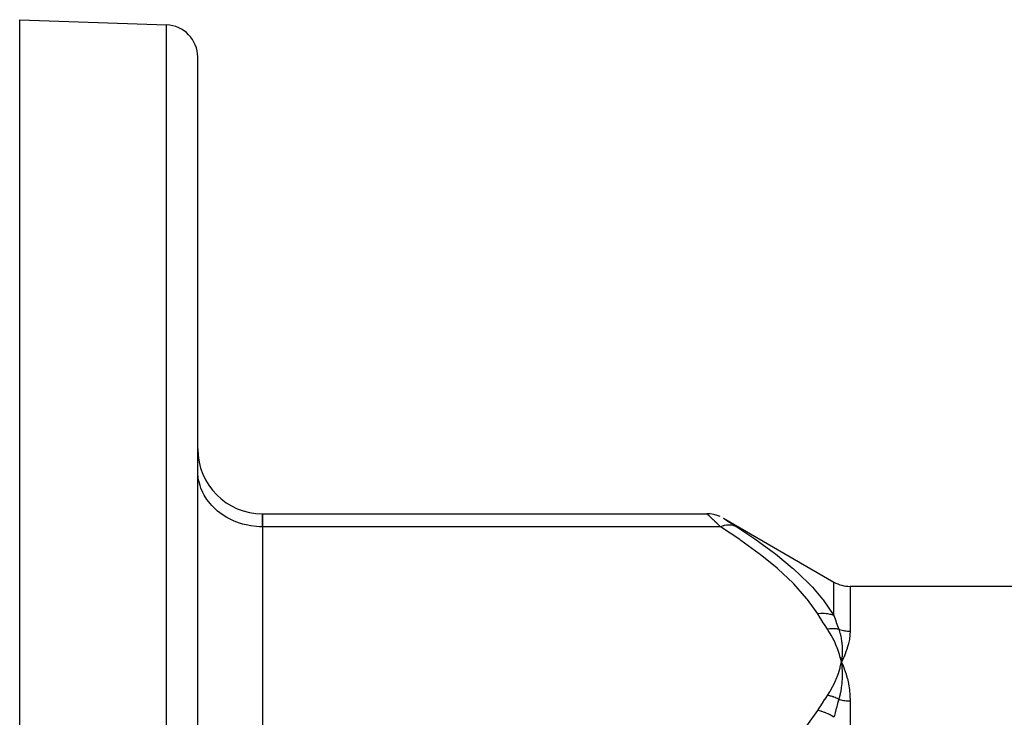
# Model space of a CAD drawing. Units: millimetres. Extents: x -303 to 494, y -360 to 360.
# Drawn here: x 120 to 181, y 84 to 128 of the extents above; entities that cross this region are included whole.
import ezdxf

# ---------------------------------------------------------------- set-up
doc = ezdxf.new("R2010")
doc.units = ezdxf.units.MM
doc.linetypes.add('DASHED', pattern=[9.652, 8.128, -1.524])
doc.layers.add('nevidi', color=4, linetype='DASHED')

msp = doc.modelspace()

# ---------------------------------------------------------------- linework, layer by layer
at = {"color": 2}
for p, q in [((120.5, 127.5), (129.57, 127.183)), ((120.5, 68.259), (120.5, 127.5)), ((131.5, 57.5), (131.5, 125.184)), ((131.5, 57.5), (131.5, 125.184)), ((131.504, 99.484), (131.5, 99.647)), ((135.5, 96.986), (162.964, 96.986)), ((135.5, 96.182), (135.5, 96.986)), ((135.5, 96.986), (135.5, 96.182)), ((135.5, 96.182), (135.5, 79.439)), ((135.5, 96.182), (135.5, 79.439)), ((163.983, 96.708), (170.806, 92.768)), ((131.5, 93), (131.504, 93)), ((271.194, 92.5), (171.806, 92.5)), ((171.209, 88.112), (171.271, 87.811)), ((171.221, 88.113), (171.271, 87.811)), ((171.233, 88.113), (171.271, 87.811)), ((171.245, 88.114), (171.271, 87.811)), ((171.257, 88.114), (171.271, 87.811)), ((171.269, 88.115), (171.271, 87.811)), ((171.293, 88.116), (171.271, 87.811)), ((171.281, 88.115), (171.271, 87.811)), ((171.329, 87.688), (171.411, 87.499)), ((131.5, 87), (131.504, 87))]:
    msp.add_line(p, q, dxfattribs=at)
for points in [[(163.784, 96.811), (163.584, 96.888), (163.378, 96.943), (163.166, 96.976), (162.964, 96.986)], [(171.411, 88.114), (171.398, 88.084), (171.271, 87.811)], [(171.274, 87.839), (171.273, 87.83), (171.271, 87.811)], [(171.271, 87.811), (171.301, 87.541), (171.303, 87.516), (171.304, 87.501), (171.305, 87.49)]]:
    msp.add_lwpolyline(points, dxfattribs=at)
for centre, radius, start, end in [((129.5, 125.184), 2, 0, 88), ((135.5, 100.986), 4, 180, 270), ((171.806, 94.5), 2, 240, 270)]:
    msp.add_arc(centre, radius, start, end, dxfattribs=at)
at = {"layer": 'nevidi', "color": 7, "linetype": 'Continuous'}
for p, q in [((129.57, 57.5), (129.57, 127.183)), ((162.973, 96.978), (162.964, 96.986)), ((163.799, 96.182), (135.5, 96.182)), ((163.973, 96.712), (163.998, 96.697)), ((170.806, 90.695), (170.806, 92.768)), ((171.806, 92.5), (171.806, 89.734)), ((171.806, 85.428), (171.806, 57.5))]:
    msp.add_line(p, q, dxfattribs=at)
for points in [[(135.5, 96.182), (135.312, 96.186), (135.125, 96.198), (134.779, 96.239), (134.595, 96.272), (134.259, 96.353), (134.082, 96.408), (133.761, 96.527), (133.594, 96.601), (133.294, 96.757), (133.14, 96.85), (132.868, 97.038), (132.729, 97.148), (132.488, 97.367), (132.368, 97.492), (132.163, 97.737), (132.063, 97.874), (131.898, 98.141), (131.82, 98.289), (131.697, 98.572), (131.643, 98.728), (131.566, 99.022), (131.536, 99.183), (131.504, 99.484)], [(163.799, 96.182), (163.706, 96.271), (163.7, 96.277), (163.583, 96.389), (163.576, 96.395), (163.472, 96.496), (163.467, 96.501), (163.461, 96.506), (163.36, 96.604), (163.354, 96.609), (163.262, 96.698), (163.257, 96.703), (163.191, 96.767), (163.177, 96.781), (163.172, 96.785), (163.104, 96.851), (163.1, 96.854), (163.045, 96.908), (163.042, 96.91), (163.021, 96.931), (163.001, 96.95), (163, 96.952), (162.974, 96.977)], [(164.799, 96.18), (164.767, 96.195), (164.641, 96.244), (164.628, 96.247), (164.583, 96.259), (164.446, 96.283), (164.433, 96.284), (164.384, 96.288), (164.238, 96.286), (164.224, 96.285), (164.174, 96.279), (164.022, 96.252), (164.007, 96.249), (163.955, 96.235), (163.801, 96.183), (163.799, 96.182)], [(169.806, 90.797), (169.182, 91.683), (169.14, 91.736), (168.329, 92.648), (168.28, 92.699), (167.346, 93.576), (167.29, 93.625), (166.251, 94.474), (166.189, 94.521), (165.059, 95.344), (164.993, 95.39), (163.799, 96.182)], [(164, 96.695), (164.04, 96.669), (164.042, 96.668), (164.097, 96.632), (164.1, 96.63), (164.168, 96.586), (164.172, 96.583), (164.252, 96.532), (164.257, 96.528), (164.349, 96.469), (164.354, 96.466), (164.455, 96.401), (164.461, 96.397), (164.57, 96.327), (164.576, 96.323), (164.693, 96.248), (164.7, 96.243), (164.799, 96.18)], [(164.799, 96.18), (165.924, 95.43), (165.993, 95.383), (166.83, 94.778), (167.126, 94.554), (167.189, 94.505), (168.233, 93.646), (168.29, 93.596), (169.232, 92.701), (169.28, 92.651), (169.473, 92.446), (170.099, 91.715), (170.14, 91.663), (170.806, 90.695)], [(170.806, 90.695), (170.804, 90.696), (170.628, 90.755), (170.615, 90.759), (170.589, 90.765), (170.578, 90.768), (170.429, 90.798), (170.415, 90.8), (170.337, 90.81), (170.326, 90.811), (170.222, 90.819), (170.208, 90.82), (170.074, 90.821), (170.063, 90.82), (170.01, 90.818), (169.996, 90.817), (169.806, 90.797)], [(170.407, 89.856), (170.264, 90.075), (170.257, 90.086), (170.109, 90.316), (170.102, 90.326), (169.956, 90.556), (169.95, 90.566), (169.806, 90.797)], [(170.806, 90.695), (170.875, 90.502), (170.878, 90.493), (170.898, 90.436), (170.951, 90.288), (170.954, 90.279), (171.029, 90.07), (171.032, 90.062), (171.107, 89.85)], [(171.107, 89.85), (171.106, 89.85), (171.042, 89.862), (171.036, 89.862), (170.962, 89.872), (170.956, 89.873), (170.941, 89.875), (170.933, 89.875), (170.882, 89.88), (170.875, 89.88), (170.8, 89.884), (170.794, 89.884), (170.763, 89.884), (170.755, 89.884), (170.718, 89.884), (170.711, 89.884), (170.635, 89.881), (170.628, 89.881), (170.582, 89.878), (170.574, 89.877), (170.551, 89.875), (170.545, 89.875), (170.468, 89.866), (170.461, 89.865), (170.407, 89.856)], [(171.271, 87.811), (171.229, 88.003), (171.202, 88.111), (171.148, 88.303), (171.114, 88.411), (171.048, 88.602), (171.008, 88.709), (170.929, 88.899), (170.882, 89.005), (170.792, 89.193), (170.738, 89.299), (170.635, 89.485), (170.575, 89.59), (170.46, 89.775), (170.407, 89.856)], [(171.107, 89.85), (171.159, 89.686), (171.178, 89.617), (171.183, 89.599), (171.185, 89.59), (171.231, 89.396), (171.244, 89.331), (171.246, 89.32), (171.249, 89.304), (171.282, 89.098), (171.29, 89.041), (171.291, 89.033), (171.293, 89.013), (171.312, 88.793), (171.315, 88.746), (171.315, 88.738), (171.316, 88.718), (171.321, 88.479), (171.32, 88.446), (171.32, 88.436), (171.32, 88.418), (171.307, 88.158), (171.306, 88.144), (171.305, 88.127)], [(171.107, 89.85), (171.152, 89.835), (171.155, 89.834), (171.158, 89.833), (171.232, 89.811), (171.238, 89.81), (171.312, 89.791), (171.318, 89.789), (171.394, 89.773), (171.4, 89.772), (171.425, 89.768), (171.476, 89.759), (171.482, 89.758), (171.558, 89.748), (171.565, 89.747), (171.641, 89.74), (171.648, 89.74), (171.702, 89.736), (171.725, 89.735), (171.731, 89.735), (171.806, 89.734)], [(171.806, 89.734), (171.806, 89.729), (171.797, 89.503), (171.794, 89.478), (171.764, 89.244), (171.759, 89.217), (171.708, 88.975), (171.702, 88.948), (171.631, 88.696), (171.622, 88.668), (171.531, 88.409), (171.52, 88.38), (171.411, 88.114)], [(170.407, 85.765), (170.553, 85.996), (170.575, 86.033), (170.719, 86.288), (170.738, 86.324), (170.865, 86.581), (170.882, 86.617), (170.993, 86.876), (171.008, 86.913), (171.102, 87.173), (171.114, 87.21), (171.192, 87.472), (171.202, 87.51), (171.263, 87.773), (171.271, 87.811)], [(171.271, 87.811), (171.285, 87.781), (171.329, 87.688)], [(171.305, 87.49), (171.318, 87.225), (171.319, 87.202), (171.319, 87.184), (171.319, 87.166), (171.317, 86.9), (171.317, 86.892), (171.316, 86.861), (171.315, 86.839), (171.297, 86.577), (171.296, 86.568), (171.292, 86.532), (171.29, 86.509), (171.259, 86.26), (171.255, 86.23), (171.249, 86.195), (171.246, 86.176), (171.204, 85.94), (171.193, 85.886), (171.185, 85.852), (171.183, 85.84), (171.131, 85.619), (171.109, 85.536), (171.107, 85.528)], [(171.411, 87.499), (171.424, 87.467), (171.531, 87.175), (171.542, 87.143), (171.631, 86.84), (171.639, 86.807), (171.708, 86.495), (171.715, 86.461), (171.764, 86.14), (171.768, 86.104), (171.797, 85.774), (171.799, 85.738), (171.806, 85.428)], [(169.806, 84.825), (169.943, 85.045), (169.95, 85.056), (170.096, 85.286), (170.102, 85.296), (170.251, 85.526), (170.257, 85.536), (170.407, 85.765)], [(171.107, 85.528), (171.038, 85.563), (171.032, 85.566), (170.96, 85.599), (170.954, 85.602), (170.949, 85.604), (170.941, 85.607), (170.882, 85.632), (170.876, 85.635), (170.802, 85.662), (170.796, 85.664), (170.771, 85.673), (170.763, 85.676), (170.722, 85.689), (170.716, 85.691), (170.641, 85.713), (170.635, 85.715), (170.59, 85.727), (170.582, 85.729), (170.56, 85.734), (170.554, 85.736), (170.479, 85.752), (170.472, 85.754), (170.407, 85.765)], [(171.107, 85.528), (171.035, 85.272), (171.032, 85.26), (170.958, 84.989), (170.954, 84.977), (170.898, 84.768), (170.881, 84.703), (170.878, 84.691), (170.836, 84.53), (170.806, 84.415)], [(171.107, 85.528), (171.155, 85.514), (171.157, 85.514), (171.164, 85.512), (171.237, 85.494), (171.243, 85.492), (171.318, 85.476), (171.324, 85.475), (171.399, 85.461), (171.406, 85.46), (171.425, 85.457), (171.482, 85.449), (171.488, 85.448), (171.564, 85.439), (171.571, 85.439), (171.647, 85.433), (171.654, 85.432), (171.702, 85.43), (171.731, 85.429), (171.737, 85.428), (171.806, 85.428)], [(163.799, 79.439), (164.926, 80.185), (164.993, 80.231), (166.127, 81.053), (166.189, 81.101), (167.233, 81.948), (167.29, 81.996), (168.23, 82.873), (168.28, 82.923), (169.097, 83.833), (169.14, 83.886), (169.806, 84.825)], [(170.806, 84.415), (170.64, 84.523), (170.628, 84.53), (170.579, 84.558), (170.568, 84.564), (170.442, 84.628), (170.428, 84.635), (170.326, 84.68), (170.315, 84.684), (170.235, 84.715), (170.222, 84.719), (170.063, 84.77), (170.051, 84.773), (170.023, 84.78), (170.01, 84.784), (169.809, 84.825), (169.806, 84.825)]]:
    msp.add_lwpolyline(points, dxfattribs=at)

doc.saveas('drawing.dxf')
